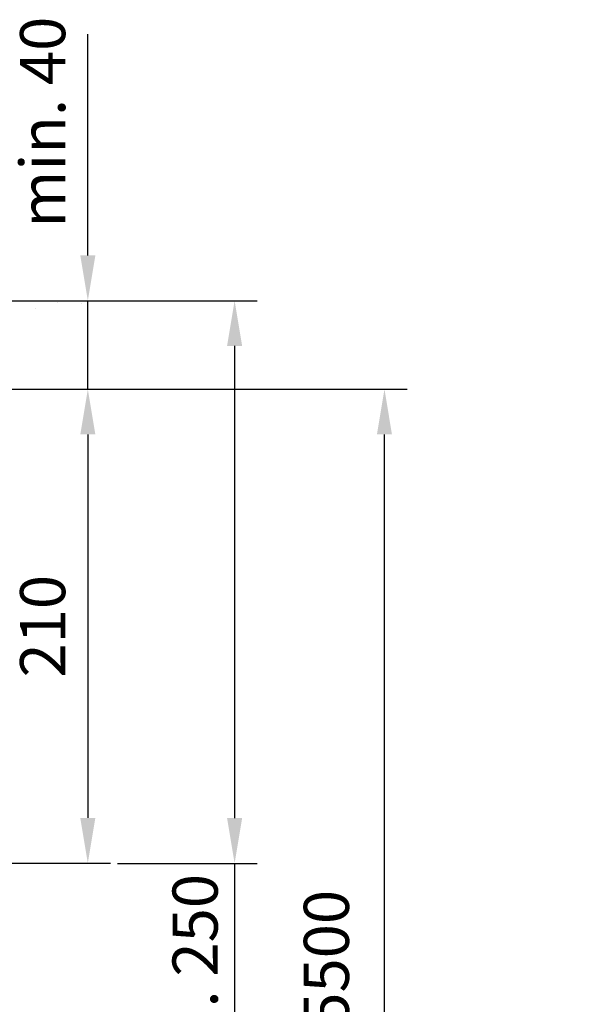
# Model space of a CAD drawing. Units: millimetres. Extents: x -1379 to 3690, y -742 to 2807.
# Drawn here: x 493 to 742, y 1325 to 1761 of the extents above; entities that cross this region are included whole.
import ezdxf

# ---------------------------------------------------------------- set-up
doc = ezdxf.new("R2010")
doc.units = ezdxf.units.MM
doc.layers.add('Storama Konstruktionslinie', color=3, linetype='Continuous', lineweight=35, plot=False)
doc.layers.add('Storama Masslinie', color=1, linetype='Continuous')
doc.layers.add('Storama Volllinie', color=7, linetype='Continuous')
doc.styles.add('ADESK2', font='isocp')
doc.dimstyles.new('MASS1_10', dxfattribs={"dimtxt": 20, "dimasz": 20, "dimexe": 10, "dimexo": 10, "dimgap": 1, "dimtad": 0, "dimdec": 1, "dimdsep": 46, "dimtxsty": 'ADESK2', "dimcen": -10, "dimclrd": 1, "dimclre": 1, "dimclrt": 1, "dimadec": 0, "dimazin": 0, "dimtfac": 1, "dimtdec": 1, "dimtmove": 0, "dimatfit": 3, "dimfxl": 1, "dimtvp": 1, "dimtolj": 1, "dimtzin": 0, "dimarcsym": 0})

# ---------------------------------------------------------------- blocks, each defined once
blk = doc.blocks.new('*D16')
at = {"layer": 'Defpoints', "color": 0, "linetype": 'Continuous', "lineweight": -3, "transparency": 16777216}
for p in [(429.1248938871178, 1636.650338611401), (526.5862797026203, 1387.611068229522), (588.3808854628153, 1387.611068229522)]:
    blk.add_point(p, dxfattribs=at)
at = {"layer": 'Storama Masslinie', "color": 1, "linetype": 'Continuous', "lineweight": -2, "transparency": 16777216}
for p, q in [((439.1248938871179, 1636.650338611401), (598.3808854628152, 1636.650338611401)), ((588.3808854628153, 1616.650338611401), (588.3808854628153, 1407.611068229522)), ((536.5862797026203, 1387.611068229522), (598.3808854628152, 1387.611068229522))]:
    blk.add_line(p, q, dxfattribs=at)
at = {"layer": 'Storama Masslinie', "color": 1, "linetype": 'Continuous', "lineweight": -3, "transparency": 16777216}
for points in [[(585.0475521294819, 1616.650338611401), (591.7142187961485, 1616.650338611401), (588.3808854628153, 1636.650338611401)], [(585.0475521294819, 1407.611068229522), (591.7142187961485, 1407.611068229522), (588.3808854628153, 1387.611068229522)]]:
    blk.add_solid(points, dxfattribs=at)
at = {"layer": 'Storama Masslinie', "color": 1, "linetype": 'Continuous', "transparency": 16777216, "insert": (570.8841873140955, 1259.87540785906), "char_height": 20, "attachment_point": 5, "rotation": 90, "style": 'ADESK2'}
blk.add_mtext('\\A1;Sturzhöhe min. 250', dxfattribs=at)
blk = doc.blocks.new('*D19')
at = {"layer": 'Defpoints', "color": 0, "lineweight": -3, "transparency": 16777216}
for p in [(423.7180226807213, 1597.42476626848), (473.3808854628152, 1387.685455417564), (523.3808854628152, 1387.685455417564)]:
    blk.add_point(p, dxfattribs=at)
at = {"layer": 'Storama Volllinie', "color": 1, "lineweight": -2, "transparency": 16777216}
for p, q in [((433.7180226807213, 1597.42476626848), (533.3808854628152, 1597.42476626848)), ((523.3808854628152, 1577.42476626848), (523.3808854628152, 1407.685455417564)), ((483.3808854628152, 1387.685455417564), (533.3808854628152, 1387.685455417564))]:
    blk.add_line(p, q, dxfattribs=at)
at = {"layer": 'Storama Volllinie', "color": 1, "lineweight": -3, "transparency": 16777216}
for points in [[(520.0475521294818, 1577.42476626848), (526.7142187961487, 1577.42476626848), (523.3808854628152, 1597.42476626848)], [(520.0475521294818, 1407.685455417564), (526.7142187961487, 1407.685455417564), (523.3808854628152, 1387.685455417564)]]:
    blk.add_solid(points, dxfattribs=at)
at = {"layer": 'Storama Volllinie', "color": 1, "transparency": 16777216, "insert": (503.376948454941, 1492.555110843022), "char_height": 20, "attachment_point": 5, "rotation": 90, "style": 'ADESK2'}
blk.add_mtext('\\A1;210', dxfattribs=at)
blk = doc.blocks.new('*D27')
at = {"layer": 'Defpoints', "color": 0, "linetype": 'Continuous', "lineweight": -3, "transparency": 16777216}
for p in [(423.7180226807213, 1597.42476626848), (654.7270048649189, 1597.42476626848), (304.4836662648533, 551.674230950795)]:
    blk.add_point(p, dxfattribs=at)
at = {"layer": 'Storama Masslinie', "color": 1, "linetype": 'Continuous', "lineweight": -2, "transparency": 16777216}
for p, q in [((433.7180226807213, 1597.42476626848), (664.727004864919, 1597.42476626848)), ((654.7270048649187, 571.674230950795), (654.7270048649189, 1577.42476626848)), ((314.4836662648533, 551.674230950795), (664.7270048649187, 551.674230950795))]:
    blk.add_line(p, q, dxfattribs=at)
at = {"layer": 'Storama Masslinie', "color": 1, "linetype": 'Continuous', "lineweight": -3, "transparency": 16777216}
for points in [[(651.3936715315856, 1577.42476626848), (658.0603381982523, 1577.42476626848), (654.7270048649189, 1597.42476626848)], [(651.3936715315853, 571.674230950795), (658.0603381982521, 571.674230950795), (654.7270048649187, 551.674230950795)]]:
    blk.add_solid(points, dxfattribs=at)
at = {"layer": 'Storama Masslinie', "color": 1, "linetype": 'Continuous', "transparency": 16777216, "insert": (629.0021311307659, 1074.549498609638), "char_height": 20, "attachment_point": 5, "rotation": 90, "style": 'ADESK2'}
blk.add_mtext('\\A1;Anlagenhöhe bei Breiten 6001-6500 = Max. 5500   ', dxfattribs=at)
blk = doc.blocks.new('*D152')
at = {"layer": 'Defpoints', "color": 0, "lineweight": -3, "transparency": 16777216}
for p in [(473.3808854628153, 1636.650338611401), (523.3808854628152, 1636.650338611401), (473.3808854628152, 1597.42476626848)]:
    blk.add_point(p, dxfattribs=at)
at = {"layer": 'Storama Masslinie', "color": 1, "lineweight": -2, "transparency": 16777216}
for p, q in [((523.3808854628152, 1656.650338611401), (523.3808854628152, 1754.666086642897)), ((483.3808854628153, 1636.650338611401), (533.3808854628152, 1636.650338611401)), ((523.3808854628152, 1597.42476626848), (523.3808854628152, 1636.650338611401)), ((483.3808854628152, 1597.42476626848), (533.3808854628152, 1597.42476626848)), ((523.3808854628152, 1577.42476626848), (523.3808854628152, 1557.42476626848))]:
    blk.add_line(p, q, dxfattribs=at)
at = {"layer": 'Storama Masslinie', "color": 1, "lineweight": -3, "transparency": 16777216}
for points in [[(520.0475521294818, 1656.650338611401), (526.7142187961487, 1656.650338611401), (523.3808854628152, 1636.650338611401)], [(520.0475521294818, 1577.42476626848), (526.7142187961487, 1577.42476626848), (523.3808854628152, 1597.42476626848)]]:
    blk.add_solid(points, dxfattribs=at)
at = {"layer": 'Storama Masslinie', "color": 1, "lineweight": -3, "transparency": 16777216, "insert": (503.380885462815, 1715.658212627149), "char_height": 20, "attachment_point": 5, "rotation": 90, "style": 'ADESK2'}
blk.add_mtext('\\A1;min. 40', dxfattribs=at)

msp = doc.modelspace()

# ---------------------------------------------------------------- hatches: boundary and pattern name
at = {"layer": 'Storama Konstruktionslinie', "lineweight": -3}
h = msp.add_hatch(dxfattribs=at)
h.set_pattern_fill('AR-CONC', color=256, scale=0.2)
h.set_pattern_definition([(50, (0, 0), (36.4369337992008, -3.187817107780617), [3.81, -41.91]), (355, (0, 0), (-7.048684284993868, 38.21136904780703), [3.048, -33.52811683400001]), (100.4514447, (3.0364014, -0.2656507), (29.38824941807066, 35.02355038243902), [3.238001759999999, -35.61804892]), (46.18420000000001, (0, 10.16), (54.21580817842599, -8.40846558654543), [5.714999999999998, -62.865]), (96.63555760999996, (4.51798, 9.4593), (47.4808268103006, 49.48522491954431), [4.857004628, -53.427121632]), (351.18415117, (0, 10.16), (47.48082681299541, 49.48522491710654), [4.571993414, -50.29194638399999]), (21, (5.08, 7.62), (30.3228782538265, -20.45303963741752), [3.81, -41.91]), (326, (5.08, 7.62), (12.36040566952941, 36.83759322446385), [3.048, -33.528]), (71.45144499999999, (7.606906519999999, 5.91558002), (42.68328385574323, 16.38455377718105), [3.23800176, -35.61798752]), (37.5, (0, 0), (0.6177206501183635, 16.91100777463062), [0, -33.1216, 0, -34.036, 0, -33.655]), (7.499999999999999, (0, 0), (13.36393250206115, 20.0361149636239), [0, -19.4056, 0, -32.3596, 0, -12.827]), (327.5, (-11.3284, 0), (27.11811903337428, -1.145748798534688), [0, -12.7, 0, -39.624, 0, -52.578]), (317.5, (-16.4084, 0), (29.62583627720361, 5.085298206666606), [0, -16.51, 0, -26.3144, 0, -37.338])])
edge = h.paths.add_edge_path()
edge.add_line((-30.89153811059605, 1636.650338611401), (552.0836987979601, 1636.650338611401))
edge.add_line((190.1248938871178, 1606.451925118801), (244.1248938871178, 1606.451925118801))

# ---------------------------------------------------------------- linework, layer by layer
at = {"layer": 'Storama Masslinie'}
msp.add_line((588.3808854628153, 1387.611068229521), (588.3808854628153, 1147.253480757696), dxfattribs=at)

# ---------------------------------------------------------------- dimensions: what is measured, and where the dimension line sits
at = {"layer": 'Storama Masslinie', "lineweight": -3}
dim = msp.add_linear_dim(base=(523.3808854628152, 1636.650338611401), p1=(473.3808854628152, 1597.42476626848), p2=(473.3808854628153, 1636.650338611401), angle=90, text='min. 40', dimstyle='MASS1_10', dxfattribs=at)
dim.commit()
dim.dimension.update_dxf_attribs({"geometry": '*D152', "text_midpoint": (503.380885462815, 1715.658212627149)})
at = {"layer": 'Storama Masslinie', "linetype": 'Continuous'}
dim = msp.add_linear_dim(base=(588.3808854628153, 1387.611068229522), p1=(429.1248938871178, 1636.650338611401), p2=(526.5862797026203, 1387.611068229522), angle=90, text='Sturzhöhe min. 250', dimstyle='MASS1_10', override={"dimdec": 0, "dimtmove": 2}, dxfattribs=at)
dim.commit()
dim.dimension.update_dxf_attribs({"geometry": '*D16', "text_midpoint": (570.8841873140955, 1259.87540785906), "dimtype": 160})
dim = msp.add_linear_dim(base=(654.7270048649189, 1597.42476626848), p1=(304.4836662648533, 551.674230950795), p2=(423.7180226807213, 1597.42476626848), angle=90, text='Anlagenhöhe bei Breiten 6001-6500 = Max. 5500   ', dimstyle='MASS1_10', override={"dimdec": 0, "dimtmove": 2}, dxfattribs=at)
dim.commit()
dim.dimension.update_dxf_attribs({"geometry": '*D27', "text_midpoint": (629.0021311307659, 1074.549498609638)})
at = {"layer": 'Storama Volllinie'}
dim = msp.add_linear_dim(base=(523.3808854628152, 1387.685455417564), p1=(423.7180226807213, 1597.42476626848), p2=(473.3808854628152, 1387.685455417564), angle=90, text='210', dimstyle='MASS1_10', dxfattribs=at)
dim.commit()
dim.dimension.update_dxf_attribs({"geometry": '*D19', "text_midpoint": (503.376948454941, 1492.555110843022)})

doc.saveas('drawing.dxf')
